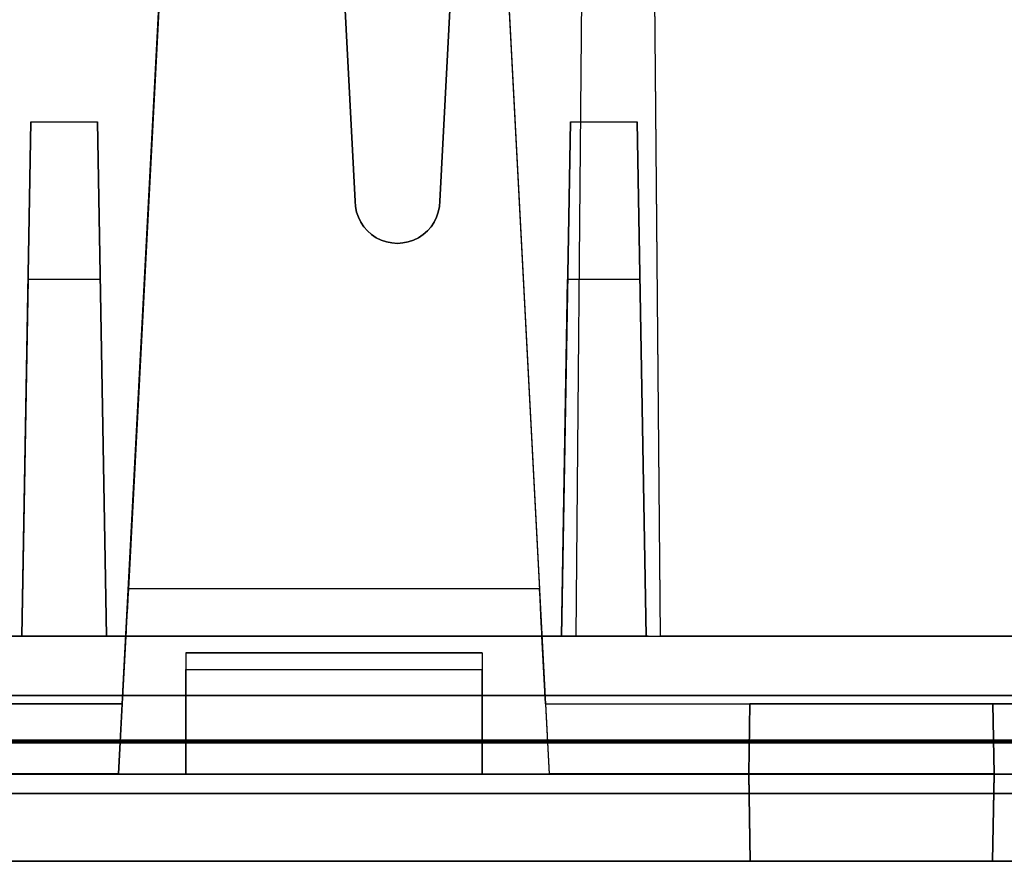
# Model space of a CAD drawing. Units: inches. Extents: x -6.7 to 12.3, y 2.7 to 3.7.
# Drawn here: x 0.2 to 0.8, y 2.7 to 3.2 of the extents above; entities that cross this region are included whole.
import ezdxf

# ---------------------------------------------------------------- set-up
doc = ezdxf.new("R2010")
doc.units = ezdxf.units.IN
doc.header["$MEASUREMENT"] = 0
for name, color, linetype in [('1', 7, 'CONTINUOUS'), ('101', 7, 'CONTINUOUS'), ('ORTHO$4', 7, 'CONTINUOUS'), ('ORTHO$6', 7, 'CONTINUOUS'), ('TOP$3', 7, 'CONTINUOUS'), ('TOP$5', 7, 'CONTINUOUS')]:
    doc.layers.add(name, color=color, linetype=linetype)

# ---------------------------------------------------------------- blocks, each defined once
blk = doc.blocks.new('M01668BA_CPP48FMVNSWBLY')
at = {"layer": '1', "color": 5, "linetype": 'Continuous'}
for p, q in [((-5.9225, 2.729027, 0.854312), (11.4975, 2.729027, 0.854312)), ((11.4975, 2.729027, -2.614312), (-5.9225, 2.729027, -2.614312)), ((-5.9225, 2.728154, -2.574331), (11.4975, 2.728154, -2.574331)), ((11.4975, 2.728154, 0.814331), (-5.9225, 2.728154, 0.814331)), ((11.498455, 2.6975, -2.544338), (-5.923455, 2.6975, -2.544338)), ((-5.923455, 2.6975, 0.784338), (11.498455, 2.6975, 0.784338)), ((0.009, 2.6975, -2.166458), (2.655, 2.6975, -2.166458)), ((2.655, 2.6975, -0.437542), (0.009, 2.6975, -0.437542)), ((2.655, 2.6975, -1.322458), (0.009, 2.6975, -1.322458)), ((0.009, 2.6975, 0.406458), (2.655, 2.6975, 0.406458)), ((-5.923457, 2.6575, -2.544329), (11.498457, 2.6575, -2.544329)), ((11.498457, 2.6575, 0.784329), (-5.923457, 2.6575, 0.784329)), ((0.009, 2.6575, -0.437542), (2.655, 2.6575, -0.437542)), ((2.655, 2.6575, -2.166458), (0.009, 2.6575, -2.166458)), ((2.655, 2.6575, 0.406458), (0.009, 2.6575, 0.406458)), ((0.009, 2.6575, -1.322458), (2.655, 2.6575, -1.322458))]:
    blk.add_line(p, q, dxfattribs=at)
at = {"layer": '1', "color": 4, "linetype": 'Continuous'}
for p, q in [((0.1495, 2.6575, -0.725935), (0.6095, 2.6575, -0.725935)), ((0.1495, 2.6575, -2.454852), (0.6095, 2.6575, -2.454852)), ((0.6095, 2.6575, -2.234852), (0.1495, 2.6575, -2.234852)), ((0.6095, 2.6575, -0.505935), (0.1495, 2.6575, -0.505935)), ((0.6095, 2.6575, -2.454852), (0.6095, 2.6575, -2.234852)), ((0.6095, 2.6575, -0.725935), (0.6095, 2.6575, -0.505935))]:
    blk.add_line(p, q, dxfattribs=at)
at = {"layer": '101', "color": 4, "linetype": 'Continuous'}
for p, q in [((0.278849, 2.6575, -1.195835), (0.310099, 2.6575, -1.195835)), ((0.278849, 2.6575, 0.533545), (0.310099, 2.6575, 0.533545)), ((0.284057, 2.6575, -1.082554), (0.294474, 2.6575, -1.072137)), ((0.284057, 2.6575, 0.646826), (0.294474, 2.6575, 0.657243)), ((0.294474, 2.6575, -1.072137), (0.294474, 2.6575, -1.195835)), ((0.294474, 2.6575, 0.657243), (0.294474, 2.6575, 0.533545)), ((0.40463, 2.6575, -1.133335), (0.379891, 2.6575, -1.146356)), ((0.379891, 2.6575, -1.182814), (0.40463, 2.6575, -1.195835)), ((0.379891, 2.6575, -1.146356), (0.379891, 2.6575, -1.182814)), ((0.480151, 2.6575, 0.657243), (0.381193, 2.6575, 0.657243)), ((0.381193, 2.6575, -1.121616), (0.381193, 2.6575, -1.083856)), ((0.381193, 2.6575, -1.083856), (0.40463, 2.6575, -1.072137)), ((0.40463, 2.6575, -1.133335), (0.381193, 2.6575, -1.121616)), ((0.455411, 2.6575, -1.133335), (0.40463, 2.6575, -1.133335)), ((0.40463, 2.6575, -1.072137), (0.455411, 2.6575, -1.072137)), ((0.40463, 2.6575, -1.195835), (0.455411, 2.6575, -1.195835)), ((0.417651, 2.6575, 0.533545), (0.480151, 2.6575, 0.657243)), ((0.455411, 2.6575, -1.195835), (0.480151, 2.6575, -1.184116)), ((0.480151, 2.6575, -1.146356), (0.455411, 2.6575, -1.133335)), ((0.455411, 2.6575, -1.072137), (0.480151, 2.6575, -1.083856)), ((0.480151, 2.6575, -1.121616), (0.455411, 2.6575, -1.133335)), ((0.480151, 2.6575, -1.184116), (0.480151, 2.6575, -1.146356)), ((0.480151, 2.6575, -1.083856), (0.480151, 2.6575, -1.121616))]:
    blk.add_line(p, q, dxfattribs=at)
blk = doc.blocks.new('M01668BC_MODEL')
at = {"layer": '1', "color": 12, "linetype": 'Continuous'}
for p, q in [((0.50609, 0.94314, 1.55043), (0.475, 0.35, 1.52972)), ((0.40253, 0.77884, 1.54469), (0.425, 0.35, 1.52972)), ((0.56137, 0.77678, -1.6506), (0.5554, 0.093, -1.62672)), ((0.56137, 0.77678, -1.6506), (0.5554, 0.093, -1.33175)), ((0.6054, 0.093, -1.62672), (0.59944, 0.77678, -1.6506)), ((0.6054, 0.093, -1.33175), (0.59944, 0.77678, -1.6506)), ((0.425, 0.35, 1.6133), (0.40329, 0.76419, 1.62776)), ((0.475, 0.35, 1.6133), (0.49465, 0.725, 1.6264)), ((0.32152, 0.70207, 0.39535), (0.29106, 0.12091, 0.35471)), ((0.32152, 0.70207, -1.33357), (0.29106, 0.12091, -1.3742)), ((0.50348, 0.70207, -1.33357), (0.53394, 0.12091, -1.3742)), ((0.50348, 0.70207, 0.39535), (0.53394, 0.12091, 0.35471)), ((0.55984, 0.60096, -0.02907), (0.5554, 0.093, -0.0202)), ((0.55984, 0.60096, -0.02907), (0.5554, 0.093, 0.39717)), ((0.6054, 0.093, -0.0202), (0.60097, 0.60096, -0.02907)), ((0.6054, 0.093, 0.39717), (0.60097, 0.60096, -0.02907)), ((0.28533, 0.01157, 0.44411), (0.30931, 0.46923, 0.45609)), ((0.28533, 0.01157, -1.28481), (0.30931, 0.46923, -1.27282)), ((0.51569, 0.46923, -1.27282), (0.53967, 0.01157, -1.28481)), ((0.51569, 0.46923, 0.45609), (0.53967, 0.01157, 0.44411)), ((0.22814, 0.093, -0.0952), (0.23344, 0.3967, -0.0899)), ((0.23344, 0.3967, -0.0899), (0.22814, 0.093, -0.45183)), ((0.23344, 0.3967, -0.0899), (0.27284, 0.3967, -0.0899)), ((0.27814, 0.093, -0.0952), (0.27284, 0.3967, -0.0899)), ((0.27284, 0.3967, -0.0899), (0.27814, 0.093, -0.45183)), ((0.54686, 0.093, -0.45183), (0.55216, 0.3967, -0.0899)), ((0.55216, 0.3967, -0.0899), (0.54686, 0.093, -0.0952)), ((0.55216, 0.3967, -0.0899), (0.59156, 0.3967, -0.0899)), ((0.59156, 0.3967, -0.0899), (0.59686, 0.093, -0.45183)), ((0.59686, 0.093, -0.0952), (0.59156, 0.3967, -0.0899)), ((0.425, 0.35, 1.52972), (0.425, 0.35, 1.6133)), ((0.475, 0.35, 1.52972), (0.475, 0.35, 1.6133)), ((0.23182, 0.30362, 1.5281), (0.22814, 0.093, 1.27709)), ((0.23182, 0.30362, 1.5281), (0.22814, 0.093, 1.52074)), ((0.27447, 0.30362, 1.5281), (0.23182, 0.30362, 1.5281)), ((0.27447, 0.30362, 1.5281), (0.27814, 0.093, 1.52074)), ((0.27447, 0.30362, 1.5281), (0.27814, 0.093, 1.27709)), ((0.54686, 0.093, 1.52074), (0.55053, 0.30362, 1.5281)), ((0.54686, 0.093, 1.27709), (0.55053, 0.30362, 1.5281)), ((0.59318, 0.30362, 1.5281), (0.55053, 0.30362, 1.5281)), ((0.59318, 0.30362, 1.5281), (0.59686, 0.093, 1.27709)), ((0.59318, 0.30362, 1.5281), (0.59686, 0.093, 1.52074)), ((0.53394, 0.12091, 0.35471), (0.29106, 0.12091, 0.35471)), ((0.53394, 0.12091, -1.3742), (0.29106, 0.12091, -1.3742)), ((0.2896, 0.093, -1.33175), (0.0913, 0.093, -1.33175)), ((0.2896, 0.093, 0.39717), (0.0913, 0.093, 0.39717)), ((0.0913, 0.093, 1.18363), (2.6387, 0.093, 1.18363)), ((0.5554, 0.093, -0.0202), (0.0913, 0.093, -0.0202)), ((0.0913, 0.093, -0.54529), (2.6387, 0.093, -0.54529)), ((0.0913, 0.093, -0.0952), (0.22814, 0.093, -0.0952)), ((0.11628, 0.093, 1.52074), (0.22814, 0.093, 1.52074)), ((0.5554, 0.093, -1.62672), (0.11628, 0.093, -1.62672)), ((0.22814, 0.093, 1.27709), (0.22814, 0.093, 1.52074)), ((0.22814, 0.093, -0.45183), (0.22814, 0.093, -0.0952)), ((0.27814, 0.093, 1.27709), (0.22814, 0.093, 1.27709)), ((0.27814, 0.093, -0.45183), (0.22814, 0.093, -0.45183)), ((0.27814, 0.093, -0.0952), (0.54686, 0.093, -0.0952)), ((0.27814, 0.093, 1.52074), (0.54686, 0.093, 1.52074)), ((0.27814, 0.093, -0.45183), (0.27814, 0.093, -0.0952)), ((0.27814, 0.093, 1.27709), (0.27814, 0.093, 1.52074)), ((0.2896, 0.093, 0.39717), (0.2875, 0.053, 0.39996)), ((0.2896, 0.093, -1.33175), (0.2875, 0.053, -1.32895)), ((0.2896, 0.093, 0.32478), (0.2896, 0.093, 0.39717)), ((0.2896, 0.093, 0.32478), (0.5354, 0.093, 0.32478)), ((0.2896, 0.093, -1.40413), (0.2896, 0.093, -1.33175)), ((0.2896, 0.093, -1.40413), (0.5354, 0.093, -1.40413)), ((0.5354, 0.093, 0.32478), (0.5354, 0.093, 0.39717)), ((0.5554, 0.093, 0.39717), (0.5354, 0.093, 0.39717)), ((0.5375, 0.053, 0.39996), (0.5354, 0.093, 0.39717)), ((0.5354, 0.093, -1.40413), (0.5354, 0.093, -1.33175)), ((0.5554, 0.093, -1.33175), (0.5354, 0.093, -1.33175)), ((0.5375, 0.053, -1.32895), (0.5354, 0.093, -1.33175)), ((0.59686, 0.093, -0.45183), (0.54686, 0.093, -0.45183)), ((0.54686, 0.093, -0.0952), (0.54686, 0.093, -0.45183)), ((0.59686, 0.093, 1.27709), (0.54686, 0.093, 1.27709)), ((0.54686, 0.093, 1.52074), (0.54686, 0.093, 1.27709)), ((0.5554, 0.093, -0.0202), (0.5554, 0.093, 0.39717)), ((0.5554, 0.093, -1.62672), (0.5554, 0.093, -1.33175)), ((0.5554, 0.093, 0.39717), (0.6054, 0.093, 0.39717)), ((0.5554, 0.093, -1.33175), (0.6054, 0.093, -1.33175)), ((0.59686, 0.093, -0.45183), (0.59686, 0.093, -0.0952)), ((0.59686, 0.093, 1.52074), (0.86314, 0.093, 1.52074)), ((0.59686, 0.093, 1.27709), (0.59686, 0.093, 1.52074)), ((0.59686, 0.093, -0.0952), (0.86314, 0.093, -0.0952)), ((0.6054, 0.093, -0.0202), (0.6054, 0.093, 0.39717)), ((0.8546, 0.093, -1.33175), (0.6054, 0.093, -1.33175)), ((0.6054, 0.093, -1.62672), (0.6054, 0.093, -1.33175)), ((0.8546, 0.093, -1.62672), (0.6054, 0.093, -1.62672)), ((0.8546, 0.093, 0.39717), (0.6054, 0.093, 0.39717)), ((0.8546, 0.093, -0.0202), (0.6054, 0.093, -0.0202)), ((0.325, 0.08305, -0.58731), (0.5, 0.08305, -0.58731)), ((0.325, 0.08305, 1.1416), (0.325, 0.08305, 1.18188)), ((0.325, 0.08305, 1.1416), (0.5, 0.08305, 1.1416)), ((0.325, 0.08305, -0.54704), (0.325, 0.01157, -0.55964)), ((0.325, 0.08305, 1.18188), (0.325, 0.01157, 1.16927)), ((0.325, 0.08305, -0.58731), (0.325, 0.08305, -0.54704)), ((0.5, 0.08305, -0.54704), (0.325, 0.08305, -0.54704)), ((0.5, 0.08305, 1.18188), (0.325, 0.08305, 1.18188)), ((0.5, 0.08305, 1.1416), (0.5, 0.08305, 1.18188)), ((0.5, 0.08305, -0.58731), (0.5, 0.08305, -0.54704)), ((0.5, 0.08305, 1.18188), (0.5, 0.01157, 1.16927)), ((0.5, 0.08305, -0.54704), (0.5, 0.01157, -0.55964)), ((0.325, 0.07322, 1.13161), (0.5, 0.07322, 1.13161)), ((0.325, 0.07322, -0.59731), (0.5, 0.07322, -0.59731)), ((0.325, 0.01157, 1.13053), (0.325, 0.07322, 1.13161)), ((0.325, 0.01157, -0.59839), (0.325, 0.07322, -0.59731)), ((0.5, 0.01157, -0.59839), (0.5, 0.07322, -0.59731)), ((0.5, 0.01157, 1.13053), (0.5, 0.07322, 1.13161)), ((0.09269, 0.053, -1.32895), (0.2875, 0.053, -1.32895)), ((0.09269, 0.053, 0.39996), (0.2875, 0.053, 0.39996)), ((2.61255, 0.05791, -1.7185), (0.11745, 0.05791, -1.7185)), ((0.11745, 0.05791, 1.6031), (2.61255, 0.05791, 1.6031)), ((0.2875, 0.053, -1.29211), (0.16678, 0.053, -1.29211)), ((0.2875, 0.053, 0.4368), (0.16678, 0.053, 0.4368)), ((0.2875, 0.053, 0.4368), (0.28533, 0.01157, 0.44411)), ((0.2875, 0.053, -1.29211), (0.28533, 0.01157, -1.28481)), ((0.2875, 0.053, -1.32895), (0.2875, 0.053, -1.29211)), ((0.2875, 0.053, 0.39996), (0.2875, 0.053, 0.4368)), ((0.5375, 0.053, 0.39996), (0.9225, 0.053, 0.39996)), ((0.5375, 0.053, -1.29211), (0.65822, 0.053, -1.29211)), ((0.5375, 0.053, 0.4368), (0.65822, 0.053, 0.4368)), ((0.5375, 0.053, -1.32895), (0.9225, 0.053, -1.32895)), ((0.5375, 0.053, 0.39996), (0.5375, 0.053, 0.4368)), ((0.5375, 0.053, -1.32895), (0.5375, 0.053, -1.29211)), ((0.5375, 0.053, -1.29211), (0.53967, 0.01157, -1.28481)), ((0.5375, 0.053, 0.4368), (0.53967, 0.01157, 0.44411)), ((0.6575, 0.01157, -1.21964), (0.65822, 0.053, -1.22037)), ((0.65822, 0.053, 0.4368), (0.6575, 0.01157, 0.44411)), ((0.6575, 0.01157, 0.50927), (0.65822, 0.053, 0.50855)), ((0.65822, 0.053, -1.29211), (0.6575, 0.01157, -1.28481)), ((0.80178, 0.053, -1.22037), (0.65822, 0.053, -1.22037)), ((0.65822, 0.053, 0.4368), (0.65822, 0.053, 0.50855)), ((0.80178, 0.053, 0.50855), (0.65822, 0.053, 0.50855)), ((0.65822, 0.053, -1.29211), (0.65822, 0.053, -1.22037)), ((0.8025, 0.01157, -1.21964), (0.80178, 0.053, -1.22037)), ((0.80178, 0.053, -1.29211), (0.8025, 0.01157, -1.28481)), ((0.80178, 0.053, 0.4368), (0.80178, 0.053, 0.50855)), ((0.80178, 0.053, 0.4368), (0.8025, 0.01157, 0.44411)), ((0.9225, 0.053, -1.29211), (0.80178, 0.053, -1.29211)), ((0.8025, 0.01157, 0.50927), (0.80178, 0.053, 0.50855)), ((0.9225, 0.053, 0.4368), (0.80178, 0.053, 0.4368)), ((0.80178, 0.053, -1.29211), (0.80178, 0.053, -1.22037)), ((0.1, 0.01157, -0.55964), (0.325, 0.01157, -0.55964)), ((0.1, 0.01157, 1.16927), (0.325, 0.01157, 1.16927)), ((0.28533, 0.01157, 0.44411), (0.1675, 0.01157, 0.44411)), ((0.28533, 0.01157, -1.28481), (0.1675, 0.01157, -1.28481)), ((0.325, 0.01157, 1.13053), (0.5, 0.01157, 1.13053)), ((0.325, 0.01157, 1.16927), (0.5, 0.01157, 1.16927)), ((0.325, 0.01157, -0.55964), (0.325, 0.01157, -0.59839)), ((0.325, 0.01157, -0.55964), (0.5, 0.01157, -0.55964)), ((0.325, 0.01157, -0.59839), (0.5, 0.01157, -0.59839)), ((0.325, 0.01157, 1.16927), (0.325, 0.01157, 1.13053)), ((0.5, 0.01157, -0.55964), (0.5, 0.01157, -0.59839)), ((0.5, 0.01157, 1.16927), (0.5, 0.01157, 1.13053)), ((0.5, 0.01157, -0.55964), (0.96, 0.01157, -0.55964)), ((0.5, 0.01157, 1.16927), (0.96, 0.01157, 1.16927)), ((0.6575, 0.01157, 0.44411), (0.53967, 0.01157, 0.44411)), ((0.6575, 0.01157, -1.28481), (0.53967, 0.01157, -1.28481)), ((0.8025, 0.01157, -1.21964), (0.6575, 0.01157, -1.21964)), ((0.6584, -0.04, 0.50837), (0.6575, 0.01157, 0.50927)), ((0.6584, -0.04, -1.22054), (0.6575, 0.01157, -1.21964)), ((0.6575, 0.01157, 0.44411), (0.6584, -0.04, 0.44276)), ((0.6575, 0.01157, -1.21964), (0.6575, 0.01157, -1.28481)), ((0.6575, 0.01157, -1.28481), (0.6584, -0.04, -1.28616)), ((0.8025, 0.01157, 0.50927), (0.6575, 0.01157, 0.50927)), ((0.6575, 0.01157, 0.50927), (0.6575, 0.01157, 0.44411)), ((0.8025, 0.01157, 0.44411), (0.8016, -0.04, 0.44276)), ((0.8016, -0.04, 0.50837), (0.8025, 0.01157, 0.50927)), ((0.8025, 0.01157, -1.28481), (0.8016, -0.04, -1.28616)), ((0.8016, -0.04, -1.22054), (0.8025, 0.01157, -1.21964)), ((0.8025, 0.01157, 0.50927), (0.8025, 0.01157, 0.44411)), ((0.8025, 0.01157, -1.21964), (0.8025, 0.01157, -1.28481)), ((0.8025, 0.01157, 0.44411), (0.92033, 0.01157, 0.44411)), ((0.8025, 0.01157, -1.28481), (0.92033, 0.01157, -1.28481)), ((2.71207, 0, 1.54314), (0.01793, 0, 1.54314)), ((0.01793, 0, -1.65854), (2.71207, 0, -1.65854)), ((0.048, 0, 0.39076), (2.682, 0, 0.39076)), ((0.048, 0, 1.22276), (2.682, 0, 1.22276)), ((0.048, 0, -1.33816), (2.682, 0, -1.33816)), ((0.048, 0, -0.50616), (2.682, 0, -0.50616)), ((0.0487, -0.04, 0.39146), (2.6813, -0.04, 0.39146)), ((0.0487, -0.04, 1.22206), (2.6813, -0.04, 1.22206)), ((0.0487, -0.04, -1.33746), (2.6813, -0.04, -1.33746)), ((0.0487, -0.04, -0.50686), (2.6813, -0.04, -0.50686)), ((2.6309, -0.04, 1.17017), (0.0991, -0.04, 1.17017)), ((2.6309, -0.04, -0.55874), (0.0991, -0.04, -0.55874)), ((0.6584, -0.04, 0.44276), (0.1666, -0.04, 0.44276)), ((0.6584, -0.04, -1.28616), (0.1666, -0.04, -1.28616)), ((0.6584, -0.04, 0.50837), (0.6584, -0.04, 0.44276)), ((0.6584, -0.04, -1.22054), (0.6584, -0.04, -1.28616)), ((0.8016, -0.04, 0.50837), (0.6584, -0.04, 0.50837)), ((0.8016, -0.04, -1.22054), (0.6584, -0.04, -1.22054)), ((0.8016, -0.04, -1.22054), (0.8016, -0.04, -1.28616)), ((0.8016, -0.04, 0.50837), (0.8016, -0.04, 0.44276)), ((1.2934, -0.04, 0.44276), (0.8016, -0.04, 0.44276)), ((1.2934, -0.04, -1.28616), (0.8016, -0.04, -1.28616))]:
    blk.add_line(p, q, dxfattribs=at)
at = {"layer": '1', "color": 30, "linetype": 'Continuous'}
for p, q in [((0.31852, 0.093, -0.45788), (0.2542, 0.093, -0.45788)), ((0.27875, 0.093, -0.49004), (0.31852, 0.093, -0.49004)), ((0.31852, 0.093, -0.53829), (0.31852, 0.093, -0.45788)), ((0.3471, 0.093, -0.45788), (0.3471, 0.093, -0.53829)), ((0.37927, 0.093, -0.53829), (0.3471, 0.093, -0.45788)), ((0.41143, 0.093, -0.45788), (0.37927, 0.093, -0.53829)), ((0.41143, 0.093, -0.53829), (0.41143, 0.093, -0.45788)), ((0.50433, 0.093, -0.45788), (0.44001, 0.093, -0.45788)), ((0.46455, 0.093, -0.49004), (0.50433, 0.093, -0.49004)), ((0.50433, 0.093, -0.53829), (0.50433, 0.093, -0.45788)), ((0.54899, 0.093, -0.53829), (0.53291, 0.093, -0.53067)), ((0.53291, 0.093, -0.50612), (0.54899, 0.093, -0.49766)), ((0.54899, 0.093, -0.45788), (0.53291, 0.093, -0.4655)), ((0.53291, 0.093, -0.49004), (0.54899, 0.093, -0.49766)), ((0.53291, 0.093, -0.53067), (0.53291, 0.093, -0.50612)), ((0.53291, 0.093, -0.4655), (0.53291, 0.093, -0.49004)), ((0.54899, 0.093, -0.49766), (0.582, 0.093, -0.49766)), ((0.582, 0.093, -0.45788), (0.54899, 0.093, -0.45788)), ((0.582, 0.093, -0.53829), (0.54899, 0.093, -0.53829)), ((0.59808, 0.093, -0.52982), (0.582, 0.093, -0.53829)), ((0.582, 0.093, -0.49766), (0.59724, 0.093, -0.49004)), ((0.582, 0.093, -0.49766), (0.59808, 0.093, -0.50612)), ((0.59724, 0.093, -0.4655), (0.582, 0.093, -0.45788)), ((0.59724, 0.093, -0.49004), (0.59724, 0.093, -0.4655)), ((0.59808, 0.093, -0.50612), (0.59808, 0.093, -0.52982)), ((0.6419, 0.093, -0.45788), (0.62582, 0.093, -0.4655)), ((0.62582, 0.093, -0.4655), (0.62582, 0.093, -0.49004)), ((0.62582, 0.093, -0.49004), (0.64274, 0.093, -0.49766)), ((0.69014, 0.093, -0.45788), (0.6419, 0.093, -0.45788)), ((0.64274, 0.093, -0.49766), (0.69014, 0.093, -0.49766)), ((0.69014, 0.093, -0.53829), (0.69014, 0.093, -0.45788)), ((0.7348, 0.093, -0.45788), (0.71872, 0.093, -0.4655)), ((0.71872, 0.093, -0.4655), (0.71872, 0.093, -0.49004)), ((0.71872, 0.093, -0.49004), (0.73565, 0.093, -0.49766)), ((0.78304, 0.093, -0.45788), (0.7348, 0.093, -0.45788)), ((0.73565, 0.093, -0.49766), (0.78304, 0.093, -0.49766)), ((0.78304, 0.093, -0.53829), (0.78304, 0.093, -0.45788))]:
    blk.add_line(p, q, dxfattribs=at)
at = {"layer": '1', "color": 12, "linetype": 'Continuous', "extrusion": (-1, 0, 2.34291e-15)}
for centre in [(-0.07305, 1.1416, -0.325), (-0.07305, -0.58731, -0.325), (-0.07305, -0.58731, -0.5), (-0.07305, 1.1416, -0.5)]:
    blk.add_arc(centre, 0.01, 180, 269, dxfattribs=at)
at = {"layer": '1', "color": 12, "linetype": 'Continuous', "extrusion": (0, 0.034899, -0.999391)}
blk.add_ellipse((0.45, 0.35, 1.6133), major_axis=(0, 0.025, 0.00087), ratio=0.999391, start_param=1.570796, end_param=4.712389, dxfattribs=at)
at = {"layer": '1', "color": 12, "linetype": 'Continuous', "extrusion": (0, -0.034899, 0.999391)}
blk.add_ellipse((0.45, 0.35, 1.52972), major_axis=(0, 0.025, 0.00087), ratio=0.999391, start_param=1.570796, end_param=4.712389, dxfattribs=at)
at = {"layer": '1', "color": 12, "linetype": 'Continuous', "extrusion": (0.99863, -0.052336, -5.96249e-17)}
for centre in [(0.29117, 0.123, 0.32478), (0.29117, 0.123, -1.40413)]:
    blk.add_ellipse(centre, major_axis=(0.00157, 0.03), ratio=0.99863, start_param=1.640609, end_param=3.141593, dxfattribs=at)
at = {"layer": '1', "color": 12, "linetype": 'Continuous', "extrusion": (-0.99863, -0.052336, -1.06909e-16)}
for centre in [(0.53383, 0.123, 0.32478), (0.53383, 0.123, -1.40413)]:
    blk.add_ellipse(centre, major_axis=(0.00157, -0.03), ratio=0.99863, start_param=0, end_param=1.500983, dxfattribs=at)
blk = doc.blocks.new('M01668AA_MODEL')
at = {"layer": '1', "color": 5, "linetype": 'Continuous', "lineweight": -3}
for name, p in [('M01668BC_MODEL', (-0.033, 2.6975, -0.8223)), ('M01668BA_CPP48FMVNSWBLY', (0, 0))]:
    blk.add_blockref(name, p, dxfattribs=at)

msp = doc.modelspace()

# ---------------------------------------------------------------- linework, layer by layer
at = {"layer": 'ORTHO$4', "color": 12, "linetype": 'Continuous'}
for p, q in [((0.252329, 2.709067, -2.107108), (0.276314, 3.166731, -2.095124)), ((0.252329, 2.709067, -0.378191), (0.276314, 3.166731, -0.366207)), ((0.482686, 3.166731, -2.095124), (0.506671, 2.709067, -2.107108)), ((0.482686, 3.166731, -0.366207), (0.506671, 2.709067, -0.378191)), ((0.067, 2.709067, -1.381945), (0.292, 2.709067, -1.381945)), ((0.067, 2.709067, 0.346971), (0.292, 2.709067, 0.346971)), ((0.252329, 2.709067, -2.107108), (0.1345, 2.709067, -2.107108)), ((0.252329, 2.709067, -0.378191), (0.1345, 2.709067, -0.378191)), ((0.292, 2.709067, -1.381945), (0.467, 2.709067, -1.381945)), ((0.292, 2.709067, 0.346971), (0.467, 2.709067, 0.346971)), ((0.292, 2.709067, -1.381945), (0.292, 2.709067, -1.420689)), ((0.292, 2.709067, -1.420689), (0.467, 2.709067, -1.420689)), ((0.292, 2.709067, 0.308228), (0.467, 2.709067, 0.308228)), ((0.292, 2.709067, 0.346971), (0.292, 2.709067, 0.308228)), ((0.467, 2.709067, -1.381945), (0.927, 2.709067, -1.381945)), ((0.467, 2.709067, 0.346971), (0.927, 2.709067, 0.346971)), ((0.467, 2.709067, -1.381945), (0.467, 2.709067, -1.420689)), ((0.467, 2.709067, 0.346971), (0.467, 2.709067, 0.308228)), ((0.6245, 2.709067, -2.107108), (0.506671, 2.709067, -2.107108)), ((0.6245, 2.709067, -0.378191), (0.506671, 2.709067, -0.378191)), ((0.6245, 2.709067, -0.313029), (0.6245, 2.709067, -0.378191)), ((0.6254, 2.6575, -0.313929), (0.6245, 2.709067, -0.313029)), ((0.6245, 2.709067, -0.378191), (0.6254, 2.6575, -0.379542)), ((0.7695, 2.709067, -0.313029), (0.6245, 2.709067, -0.313029)), ((0.6245, 2.709067, -2.107108), (0.6254, 2.6575, -2.108458)), ((0.6245, 2.709067, -2.041945), (0.6245, 2.709067, -2.107108)), ((0.6254, 2.6575, -2.042846), (0.6245, 2.709067, -2.041945)), ((0.7695, 2.709067, -2.041945), (0.6245, 2.709067, -2.041945)), ((0.7686, 2.6575, -0.313929), (0.7695, 2.709067, -0.313029)), ((0.7695, 2.709067, -0.378191), (0.7686, 2.6575, -0.379542)), ((0.7695, 2.709067, -2.107108), (0.7686, 2.6575, -2.108458)), ((0.7686, 2.6575, -2.042846), (0.7695, 2.709067, -2.041945)), ((0.7695, 2.709067, -0.313029), (0.7695, 2.709067, -0.378191)), ((0.7695, 2.709067, -2.041945), (0.7695, 2.709067, -2.107108)), ((0.7695, 2.709067, -0.378191), (0.887329, 2.709067, -0.378191)), ((0.7695, 2.709067, -2.107108), (0.887329, 2.709067, -2.107108)), ((0.015, 2.6975, -1.328458), (2.649, 2.6975, -1.328458)), ((0.015, 2.6975, 0.400458), (2.649, 2.6975, 0.400458)), ((0.015, 2.6975, -2.160458), (2.649, 2.6975, -2.160458)), ((0.015, 2.6975, -0.431542), (2.649, 2.6975, -0.431542)), ((0.015698, 2.6575, -1.329157), (2.648302, 2.6575, -1.329157)), ((0.015698, 2.6575, -0.430843), (2.648302, 2.6575, -0.430843)), ((0.015698, 2.6575, 0.39976), (2.648302, 2.6575, 0.39976)), ((0.015698, 2.6575, -2.15976), (2.648302, 2.6575, -2.15976)), ((2.5979, 2.6575, 0.347871), (0.0661, 2.6575, 0.347871)), ((2.5979, 2.6575, -1.381045), (0.0661, 2.6575, -1.381045)), ((0.6254, 2.6575, -0.379542), (0.1336, 2.6575, -0.379542)), ((0.6254, 2.6575, -2.108458), (0.1336, 2.6575, -2.108458)), ((0.6254, 2.6575, -0.313929), (0.6254, 2.6575, -0.379542)), ((0.7686, 2.6575, -0.313929), (0.6254, 2.6575, -0.313929)), ((0.6254, 2.6575, -2.042846), (0.6254, 2.6575, -2.108458)), ((0.7686, 2.6575, -2.042846), (0.6254, 2.6575, -2.042846)), ((0.7686, 2.6575, -0.313929), (0.7686, 2.6575, -0.379542)), ((1.2604, 2.6575, -0.379542), (0.7686, 2.6575, -0.379542)), ((0.7686, 2.6575, -2.042846), (0.7686, 2.6575, -2.108458)), ((1.2604, 2.6575, -2.108458), (0.7686, 2.6575, -2.108458))]:
    msp.add_line(p, q, dxfattribs=at)
at = {"layer": 'ORTHO$4', "color": 30, "linetype": 'Continuous'}
for p, q in [((0.285524, 2.7905, -1.280183), (0.221201, 2.7905, -1.280183)), ((0.245745, 2.7905, -1.312344), (0.285524, 2.7905, -1.312344)), ((0.285524, 2.7905, -1.360587), (0.285524, 2.7905, -1.280183)), ((0.346266, 2.7905, -1.360587), (0.314105, 2.7905, -1.280183)), ((0.314105, 2.7905, -1.280183), (0.314105, 2.7905, -1.360587)), ((0.378428, 2.7905, -1.280183), (0.346266, 2.7905, -1.360587)), ((0.378428, 2.7905, -1.360587), (0.378428, 2.7905, -1.280183)), ((0.471331, 2.7905, -1.280183), (0.407008, 2.7905, -1.280183)), ((0.431553, 2.7905, -1.312344), (0.471331, 2.7905, -1.312344)), ((0.471331, 2.7905, -1.360587), (0.471331, 2.7905, -1.280183)), ((0.515993, 2.7905, -1.360587), (0.499912, 2.7905, -1.352969)), ((0.499912, 2.7905, -1.328425), (0.515993, 2.7905, -1.319962)), ((0.499912, 2.7905, -1.2878), (0.499912, 2.7905, -1.312344)), ((0.499912, 2.7905, -1.352969), (0.499912, 2.7905, -1.328425)), ((0.515993, 2.7905, -1.280183), (0.499912, 2.7905, -1.2878)), ((0.499912, 2.7905, -1.312344), (0.515993, 2.7905, -1.319962)), ((0.515993, 2.7905, -1.319962), (0.549001, 2.7905, -1.319962)), ((0.549001, 2.7905, -1.280183), (0.515993, 2.7905, -1.280183)), ((0.549001, 2.7905, -1.360587), (0.515993, 2.7905, -1.360587)), ((0.549001, 2.7905, -1.319962), (0.565081, 2.7905, -1.328425)), ((0.564235, 2.7905, -1.2878), (0.549001, 2.7905, -1.280183)), ((0.565081, 2.7905, -1.352123), (0.549001, 2.7905, -1.360587)), ((0.549001, 2.7905, -1.319962), (0.564235, 2.7905, -1.312344)), ((0.564235, 2.7905, -1.312344), (0.564235, 2.7905, -1.2878)), ((0.565081, 2.7905, -1.328425), (0.565081, 2.7905, -1.352123)), ((0.592816, 2.7905, -1.2878), (0.592816, 2.7905, -1.312344)), ((0.608896, 2.7905, -1.280183), (0.592816, 2.7905, -1.2878)), ((0.592816, 2.7905, -1.312344), (0.609743, 2.7905, -1.319962)), ((0.657139, 2.7905, -1.280183), (0.608896, 2.7905, -1.280183)), ((0.609743, 2.7905, -1.319962), (0.657139, 2.7905, -1.319962)), ((0.657139, 2.7905, -1.360587), (0.657139, 2.7905, -1.280183)), ((0.685719, 2.7905, -1.2878), (0.685719, 2.7905, -1.312344)), ((0.7018, 2.7905, -1.280183), (0.685719, 2.7905, -1.2878)), ((0.685719, 2.7905, -1.312344), (0.702646, 2.7905, -1.319962)), ((0.750042, 2.7905, -1.280183), (0.7018, 2.7905, -1.280183)), ((0.702646, 2.7905, -1.319962), (0.750042, 2.7905, -1.319962)), ((0.750042, 2.7905, -1.360587), (0.750042, 2.7905, -1.280183))]:
    msp.add_line(p, q, dxfattribs=at)
at = {"layer": 'ORTHO$4', "color": 6, "linetype": 'Continuous'}
for p, q in [((-5.9225, 2.7275, -2.614329), (11.4975, 2.7275, -2.614329)), ((11.4975, 2.7275, 0.854329), (-5.9225, 2.7275, 0.854329)), ((-5.923457, 2.6575, -2.544329), (11.498457, 2.6575, -2.544329)), ((11.498457, 2.6575, 0.784329), (-5.923457, 2.6575, 0.784329)), ((2.655, 2.6575, -2.166458), (0.009, 2.6575, -2.166458)), ((2.655, 2.6575, 0.406458), (0.009, 2.6575, 0.406458)), ((0.009, 2.6575, -0.437542), (2.655, 2.6575, -0.437542)), ((0.009, 2.6575, -1.322458), (2.655, 2.6575, -1.322458)), ((0.6095, 2.6575, -0.505935), (0.1495, 2.6575, -0.505935)), ((0.1495, 2.6575, -2.454852), (0.6095, 2.6575, -2.454852)), ((0.6095, 2.6575, -2.234852), (0.1495, 2.6575, -2.234852)), ((0.1495, 2.6575, -0.725935), (0.6095, 2.6575, -0.725935)), ((0.278849, 2.6575, 0.533545), (0.310099, 2.6575, 0.533545)), ((0.278849, 2.6575, -1.195835), (0.310099, 2.6575, -1.195835)), ((0.284057, 2.6575, -1.082554), (0.294474, 2.6575, -1.072137)), ((0.284057, 2.6575, 0.646826), (0.294474, 2.6575, 0.657243)), ((0.294474, 2.6575, -1.072137), (0.294474, 2.6575, -1.195835)), ((0.294474, 2.6575, 0.657243), (0.294474, 2.6575, 0.533545)), ((0.40463, 2.6575, -1.133335), (0.379891, 2.6575, -1.146356)), ((0.379891, 2.6575, -1.146356), (0.379891, 2.6575, -1.182814)), ((0.379891, 2.6575, -1.182814), (0.40463, 2.6575, -1.195835)), ((0.480151, 2.6575, 0.657243), (0.381193, 2.6575, 0.657243)), ((0.381193, 2.6575, -1.121616), (0.381193, 2.6575, -1.083856)), ((0.381193, 2.6575, -1.083856), (0.40463, 2.6575, -1.072137)), ((0.40463, 2.6575, -1.133335), (0.381193, 2.6575, -1.121616)), ((0.455411, 2.6575, -1.133335), (0.40463, 2.6575, -1.133335)), ((0.40463, 2.6575, -1.195835), (0.455411, 2.6575, -1.195835)), ((0.40463, 2.6575, -1.072137), (0.455411, 2.6575, -1.072137)), ((0.417651, 2.6575, 0.533545), (0.480151, 2.6575, 0.657243)), ((0.480151, 2.6575, -1.146356), (0.455411, 2.6575, -1.133335)), ((0.455411, 2.6575, -1.195835), (0.480151, 2.6575, -1.184116)), ((0.455411, 2.6575, -1.072137), (0.480151, 2.6575, -1.083856)), ((0.480151, 2.6575, -1.121616), (0.455411, 2.6575, -1.133335)), ((0.480151, 2.6575, -1.083856), (0.480151, 2.6575, -1.121616)), ((0.480151, 2.6575, -1.184116), (0.480151, 2.6575, -1.146356)), ((0.6095, 2.6575, -0.725935), (0.6095, 2.6575, -0.505935)), ((0.6095, 2.6575, -2.454852), (0.6095, 2.6575, -2.234852))]:
    msp.add_line(p, q, dxfattribs=at)
at = {"layer": 'ORTHO$6', "color": 12, "linetype": 'Continuous'}
for p, q in [((0.252329, 2.709067, -2.107108), (0.276314, 3.166731, -2.095124)), ((0.252329, 2.709067, -0.378191), (0.276314, 3.166731, -0.366207)), ((0.482686, 3.166731, -2.095124), (0.506671, 2.709067, -2.107108)), ((0.482686, 3.166731, -0.366207), (0.506671, 2.709067, -0.378191)), ((0.067, 2.709067, -1.381945), (0.292, 2.709067, -1.381945)), ((0.067, 2.709067, 0.346971), (0.292, 2.709067, 0.346971)), ((0.252329, 2.709067, -2.107108), (0.1345, 2.709067, -2.107108)), ((0.252329, 2.709067, -0.378191), (0.1345, 2.709067, -0.378191)), ((0.292, 2.709067, -1.381945), (0.467, 2.709067, -1.381945)), ((0.292, 2.709067, 0.346971), (0.467, 2.709067, 0.346971)), ((0.292, 2.709067, -1.420689), (0.467, 2.709067, -1.420689)), ((0.292, 2.709067, -1.381945), (0.292, 2.709067, -1.420689)), ((0.292, 2.709067, 0.308228), (0.467, 2.709067, 0.308228)), ((0.292, 2.709067, 0.346971), (0.292, 2.709067, 0.308228)), ((0.467, 2.709067, -1.381945), (0.927, 2.709067, -1.381945)), ((0.467, 2.709067, 0.346971), (0.927, 2.709067, 0.346971)), ((0.467, 2.709067, -1.381945), (0.467, 2.709067, -1.420689)), ((0.467, 2.709067, 0.346971), (0.467, 2.709067, 0.308228)), ((0.6245, 2.709067, -2.107108), (0.506671, 2.709067, -2.107108)), ((0.6245, 2.709067, -0.378191), (0.506671, 2.709067, -0.378191)), ((0.7695, 2.709067, -0.313029), (0.6245, 2.709067, -0.313029)), ((0.6245, 2.709067, -2.107108), (0.6254, 2.6575, -2.108458)), ((0.6245, 2.709067, -0.313029), (0.6245, 2.709067, -0.378191)), ((0.6254, 2.6575, -0.313929), (0.6245, 2.709067, -0.313029)), ((0.6245, 2.709067, -2.041945), (0.6245, 2.709067, -2.107108)), ((0.6254, 2.6575, -2.042846), (0.6245, 2.709067, -2.041945)), ((0.6245, 2.709067, -0.378191), (0.6254, 2.6575, -0.379542)), ((0.7695, 2.709067, -2.041945), (0.6245, 2.709067, -2.041945)), ((0.7686, 2.6575, -0.313929), (0.7695, 2.709067, -0.313029)), ((0.7695, 2.709067, -2.107108), (0.7686, 2.6575, -2.108458)), ((0.7695, 2.709067, -0.378191), (0.7686, 2.6575, -0.379542)), ((0.7686, 2.6575, -2.042846), (0.7695, 2.709067, -2.041945)), ((0.7695, 2.709067, -0.313029), (0.7695, 2.709067, -0.378191)), ((0.7695, 2.709067, -2.107108), (0.887329, 2.709067, -2.107108)), ((0.7695, 2.709067, -0.378191), (0.887329, 2.709067, -0.378191)), ((0.7695, 2.709067, -2.041945), (0.7695, 2.709067, -2.107108)), ((0.015, 2.6975, 0.400458), (2.649, 2.6975, 0.400458)), ((0.015, 2.6975, -0.431542), (2.649, 2.6975, -0.431542)), ((0.015, 2.6975, -2.160458), (2.649, 2.6975, -2.160458)), ((0.015, 2.6975, -1.328458), (2.649, 2.6975, -1.328458)), ((0.015698, 2.6575, 0.39976), (2.648302, 2.6575, 0.39976)), ((0.015698, 2.6575, -2.15976), (2.648302, 2.6575, -2.15976)), ((0.015698, 2.6575, -1.329157), (2.648302, 2.6575, -1.329157)), ((0.015698, 2.6575, -0.430843), (2.648302, 2.6575, -0.430843)), ((2.5979, 2.6575, 0.347871), (0.0661, 2.6575, 0.347871)), ((2.5979, 2.6575, -1.381045), (0.0661, 2.6575, -1.381045)), ((0.6254, 2.6575, -0.379542), (0.1336, 2.6575, -0.379542)), ((0.6254, 2.6575, -2.108458), (0.1336, 2.6575, -2.108458)), ((0.6254, 2.6575, -0.313929), (0.6254, 2.6575, -0.379542)), ((0.7686, 2.6575, -0.313929), (0.6254, 2.6575, -0.313929)), ((0.6254, 2.6575, -2.042846), (0.6254, 2.6575, -2.108458)), ((0.7686, 2.6575, -2.042846), (0.6254, 2.6575, -2.042846)), ((0.7686, 2.6575, -0.313929), (0.7686, 2.6575, -0.379542)), ((1.2604, 2.6575, -0.379542), (0.7686, 2.6575, -0.379542)), ((0.7686, 2.6575, -2.042846), (0.7686, 2.6575, -2.108458)), ((1.2604, 2.6575, -2.108458), (0.7686, 2.6575, -2.108458))]:
    msp.add_line(p, q, dxfattribs=at)
at = {"layer": 'ORTHO$6', "color": 30, "linetype": 'Continuous'}
for p, q in [((0.285524, 2.7905, -1.280183), (0.221201, 2.7905, -1.280183)), ((0.245745, 2.7905, -1.312344), (0.285524, 2.7905, -1.312344)), ((0.285524, 2.7905, -1.360587), (0.285524, 2.7905, -1.280183)), ((0.314105, 2.7905, -1.280183), (0.314105, 2.7905, -1.360587)), ((0.346266, 2.7905, -1.360587), (0.314105, 2.7905, -1.280183)), ((0.378428, 2.7905, -1.280183), (0.346266, 2.7905, -1.360587)), ((0.378428, 2.7905, -1.360587), (0.378428, 2.7905, -1.280183)), ((0.471331, 2.7905, -1.280183), (0.407008, 2.7905, -1.280183)), ((0.431553, 2.7905, -1.312344), (0.471331, 2.7905, -1.312344)), ((0.471331, 2.7905, -1.360587), (0.471331, 2.7905, -1.280183)), ((0.499912, 2.7905, -1.2878), (0.499912, 2.7905, -1.312344)), ((0.499912, 2.7905, -1.352969), (0.499912, 2.7905, -1.328425)), ((0.499912, 2.7905, -1.328425), (0.515993, 2.7905, -1.319962)), ((0.499912, 2.7905, -1.312344), (0.515993, 2.7905, -1.319962)), ((0.515993, 2.7905, -1.360587), (0.499912, 2.7905, -1.352969)), ((0.515993, 2.7905, -1.280183), (0.499912, 2.7905, -1.2878)), ((0.515993, 2.7905, -1.319962), (0.549001, 2.7905, -1.319962)), ((0.549001, 2.7905, -1.280183), (0.515993, 2.7905, -1.280183)), ((0.549001, 2.7905, -1.360587), (0.515993, 2.7905, -1.360587)), ((0.565081, 2.7905, -1.352123), (0.549001, 2.7905, -1.360587)), ((0.549001, 2.7905, -1.319962), (0.565081, 2.7905, -1.328425)), ((0.564235, 2.7905, -1.2878), (0.549001, 2.7905, -1.280183)), ((0.549001, 2.7905, -1.319962), (0.564235, 2.7905, -1.312344)), ((0.564235, 2.7905, -1.312344), (0.564235, 2.7905, -1.2878)), ((0.565081, 2.7905, -1.328425), (0.565081, 2.7905, -1.352123)), ((0.592816, 2.7905, -1.312344), (0.609743, 2.7905, -1.319962)), ((0.608896, 2.7905, -1.280183), (0.592816, 2.7905, -1.2878)), ((0.592816, 2.7905, -1.2878), (0.592816, 2.7905, -1.312344)), ((0.657139, 2.7905, -1.280183), (0.608896, 2.7905, -1.280183)), ((0.609743, 2.7905, -1.319962), (0.657139, 2.7905, -1.319962)), ((0.657139, 2.7905, -1.360587), (0.657139, 2.7905, -1.280183)), ((0.7018, 2.7905, -1.280183), (0.685719, 2.7905, -1.2878)), ((0.685719, 2.7905, -1.312344), (0.702646, 2.7905, -1.319962)), ((0.685719, 2.7905, -1.2878), (0.685719, 2.7905, -1.312344)), ((0.750042, 2.7905, -1.280183), (0.7018, 2.7905, -1.280183)), ((0.702646, 2.7905, -1.319962), (0.750042, 2.7905, -1.319962)), ((0.750042, 2.7905, -1.360587), (0.750042, 2.7905, -1.280183))]:
    msp.add_line(p, q, dxfattribs=at)
at = {"layer": 'ORTHO$6', "color": 6, "linetype": 'Continuous'}
for p, q in [((-5.9225, 2.7275, -2.614329), (11.4975, 2.7275, -2.614329)), ((11.4975, 2.7275, 0.854329), (-5.9225, 2.7275, 0.854329)), ((-5.923457, 2.6575, -2.544329), (11.498457, 2.6575, -2.544329)), ((11.498457, 2.6575, 0.784329), (-5.923457, 2.6575, 0.784329)), ((2.655, 2.6575, -2.166458), (0.009, 2.6575, -2.166458)), ((0.009, 2.6575, -0.437542), (2.655, 2.6575, -0.437542)), ((2.655, 2.6575, 0.406458), (0.009, 2.6575, 0.406458)), ((0.009, 2.6575, -1.322458), (2.655, 2.6575, -1.322458)), ((0.1495, 2.6575, -2.454852), (0.6095, 2.6575, -2.454852)), ((0.6095, 2.6575, -0.505935), (0.1495, 2.6575, -0.505935)), ((0.6095, 2.6575, -2.234852), (0.1495, 2.6575, -2.234852)), ((0.1495, 2.6575, -0.725935), (0.6095, 2.6575, -0.725935)), ((0.278849, 2.6575, -1.195835), (0.310099, 2.6575, -1.195835)), ((0.278849, 2.6575, 0.533545), (0.310099, 2.6575, 0.533545)), ((0.284057, 2.6575, -1.082554), (0.294474, 2.6575, -1.072137)), ((0.284057, 2.6575, 0.646826), (0.294474, 2.6575, 0.657243)), ((0.294474, 2.6575, 0.657243), (0.294474, 2.6575, 0.533545)), ((0.294474, 2.6575, -1.072137), (0.294474, 2.6575, -1.195835)), ((0.379891, 2.6575, -1.146356), (0.379891, 2.6575, -1.182814)), ((0.379891, 2.6575, -1.182814), (0.40463, 2.6575, -1.195835)), ((0.40463, 2.6575, -1.133335), (0.379891, 2.6575, -1.146356)), ((0.40463, 2.6575, -1.133335), (0.381193, 2.6575, -1.121616)), ((0.381193, 2.6575, -1.083856), (0.40463, 2.6575, -1.072137)), ((0.480151, 2.6575, 0.657243), (0.381193, 2.6575, 0.657243)), ((0.381193, 2.6575, -1.121616), (0.381193, 2.6575, -1.083856)), ((0.40463, 2.6575, -1.072137), (0.455411, 2.6575, -1.072137)), ((0.455411, 2.6575, -1.133335), (0.40463, 2.6575, -1.133335)), ((0.40463, 2.6575, -1.195835), (0.455411, 2.6575, -1.195835)), ((0.417651, 2.6575, 0.533545), (0.480151, 2.6575, 0.657243)), ((0.455411, 2.6575, -1.195835), (0.480151, 2.6575, -1.184116)), ((0.480151, 2.6575, -1.146356), (0.455411, 2.6575, -1.133335)), ((0.480151, 2.6575, -1.121616), (0.455411, 2.6575, -1.133335)), ((0.455411, 2.6575, -1.072137), (0.480151, 2.6575, -1.083856)), ((0.480151, 2.6575, -1.184116), (0.480151, 2.6575, -1.146356)), ((0.480151, 2.6575, -1.083856), (0.480151, 2.6575, -1.121616)), ((0.6095, 2.6575, -0.725935), (0.6095, 2.6575, -0.505935)), ((0.6095, 2.6575, -2.454852), (0.6095, 2.6575, -2.234852))]:
    msp.add_line(p, q, dxfattribs=at)
at = {"layer": 'TOP$3', "color": 30, "linetype": 'Continuous'}
for p, q in [((0.285524, 2.7905, -1.280183), (0.221201, 2.7905, -1.280183)), ((0.245745, 2.7905, -1.312344), (0.285524, 2.7905, -1.312344)), ((0.285524, 2.7905, -1.360587), (0.285524, 2.7905, -1.280183)), ((0.346266, 2.7905, -1.360587), (0.314105, 2.7905, -1.280183)), ((0.314105, 2.7905, -1.280183), (0.314105, 2.7905, -1.360587)), ((0.378428, 2.7905, -1.280183), (0.346266, 2.7905, -1.360587)), ((0.378428, 2.7905, -1.360587), (0.378428, 2.7905, -1.280183)), ((0.471331, 2.7905, -1.280183), (0.407008, 2.7905, -1.280183)), ((0.431553, 2.7905, -1.312344), (0.471331, 2.7905, -1.312344)), ((0.471331, 2.7905, -1.360587), (0.471331, 2.7905, -1.280183)), ((0.515993, 2.7905, -1.360587), (0.499912, 2.7905, -1.352969)), ((0.499912, 2.7905, -1.328425), (0.515993, 2.7905, -1.319962)), ((0.499912, 2.7905, -1.2878), (0.499912, 2.7905, -1.312344)), ((0.499912, 2.7905, -1.352969), (0.499912, 2.7905, -1.328425)), ((0.515993, 2.7905, -1.280183), (0.499912, 2.7905, -1.2878)), ((0.499912, 2.7905, -1.312344), (0.515993, 2.7905, -1.319962)), ((0.515993, 2.7905, -1.319962), (0.549001, 2.7905, -1.319962)), ((0.549001, 2.7905, -1.280183), (0.515993, 2.7905, -1.280183)), ((0.549001, 2.7905, -1.360587), (0.515993, 2.7905, -1.360587)), ((0.549001, 2.7905, -1.319962), (0.565081, 2.7905, -1.328425)), ((0.564235, 2.7905, -1.2878), (0.549001, 2.7905, -1.280183)), ((0.565081, 2.7905, -1.352123), (0.549001, 2.7905, -1.360587)), ((0.549001, 2.7905, -1.319962), (0.564235, 2.7905, -1.312344)), ((0.564235, 2.7905, -1.312344), (0.564235, 2.7905, -1.2878)), ((0.565081, 2.7905, -1.328425), (0.565081, 2.7905, -1.352123)), ((0.592816, 2.7905, -1.2878), (0.592816, 2.7905, -1.312344)), ((0.608896, 2.7905, -1.280183), (0.592816, 2.7905, -1.2878)), ((0.592816, 2.7905, -1.312344), (0.609743, 2.7905, -1.319962)), ((0.657139, 2.7905, -1.280183), (0.608896, 2.7905, -1.280183)), ((0.609743, 2.7905, -1.319962), (0.657139, 2.7905, -1.319962)), ((0.657139, 2.7905, -1.360587), (0.657139, 2.7905, -1.280183)), ((0.685719, 2.7905, -1.2878), (0.685719, 2.7905, -1.312344)), ((0.7018, 2.7905, -1.280183), (0.685719, 2.7905, -1.2878)), ((0.685719, 2.7905, -1.312344), (0.702646, 2.7905, -1.319962)), ((0.750042, 2.7905, -1.280183), (0.7018, 2.7905, -1.280183)), ((0.702646, 2.7905, -1.319962), (0.750042, 2.7905, -1.319962)), ((0.750042, 2.7905, -1.360587), (0.750042, 2.7905, -1.280183))]:
    msp.add_line(p, q, dxfattribs=at)
at = {"layer": 'TOP$3', "color": 6, "linetype": 'Continuous'}
for p, q in [((-5.9225, 2.729027, 0.854312), (11.4975, 2.729027, 0.854312)), ((11.498457, 2.6575, 0.784329), (-5.923457, 2.6575, 0.784329)), ((0.6095, 2.6575, -0.505935), (0.1495, 2.6575, -0.505935)), ((0.1495, 2.6575, -2.454852), (0.6095, 2.6575, -2.454852)), ((0.6095, 2.6575, -2.234852), (0.1495, 2.6575, -2.234852)), ((0.1495, 2.6575, -0.725935), (0.6095, 2.6575, -0.725935)), ((0.278849, 2.6575, 0.533545), (0.310099, 2.6575, 0.533545)), ((0.278849, 2.6575, -1.195835), (0.310099, 2.6575, -1.195835)), ((0.284057, 2.6575, -1.082554), (0.294474, 2.6575, -1.072137)), ((0.284057, 2.6575, 0.646826), (0.294474, 2.6575, 0.657243)), ((0.294474, 2.6575, -1.072137), (0.294474, 2.6575, -1.195835)), ((0.294474, 2.6575, 0.657243), (0.294474, 2.6575, 0.533545)), ((0.40463, 2.6575, -1.133335), (0.379891, 2.6575, -1.146356)), ((0.379891, 2.6575, -1.146356), (0.379891, 2.6575, -1.182814)), ((0.379891, 2.6575, -1.182814), (0.40463, 2.6575, -1.195835)), ((0.480151, 2.6575, 0.657243), (0.381193, 2.6575, 0.657243)), ((0.381193, 2.6575, -1.121616), (0.381193, 2.6575, -1.083856)), ((0.381193, 2.6575, -1.083856), (0.40463, 2.6575, -1.072137)), ((0.40463, 2.6575, -1.133335), (0.381193, 2.6575, -1.121616)), ((0.455411, 2.6575, -1.133335), (0.40463, 2.6575, -1.133335)), ((0.40463, 2.6575, -1.195835), (0.455411, 2.6575, -1.195835)), ((0.40463, 2.6575, -1.072137), (0.455411, 2.6575, -1.072137)), ((0.417651, 2.6575, 0.533545), (0.480151, 2.6575, 0.657243)), ((0.480151, 2.6575, -1.146356), (0.455411, 2.6575, -1.133335)), ((0.455411, 2.6575, -1.195835), (0.480151, 2.6575, -1.184116)), ((0.455411, 2.6575, -1.072137), (0.480151, 2.6575, -1.083856)), ((0.480151, 2.6575, -1.121616), (0.455411, 2.6575, -1.133335)), ((0.480151, 2.6575, -1.083856), (0.480151, 2.6575, -1.121616)), ((0.480151, 2.6575, -1.184116), (0.480151, 2.6575, -1.146356)), ((0.6095, 2.6575, -0.725935), (0.6095, 2.6575, -0.505935)), ((0.6095, 2.6575, -2.454852), (0.6095, 2.6575, -2.234852))]:
    msp.add_line(p, q, dxfattribs=at)
at = {"layer": 'TOP$5', "color": 30, "linetype": 'Continuous'}
for p, q in [((0.285524, 2.7905, -1.280183), (0.221201, 2.7905, -1.280183)), ((0.245745, 2.7905, -1.312344), (0.285524, 2.7905, -1.312344)), ((0.285524, 2.7905, -1.360587), (0.285524, 2.7905, -1.280183)), ((0.314105, 2.7905, -1.280183), (0.314105, 2.7905, -1.360587)), ((0.346266, 2.7905, -1.360587), (0.314105, 2.7905, -1.280183)), ((0.378428, 2.7905, -1.280183), (0.346266, 2.7905, -1.360587)), ((0.378428, 2.7905, -1.360587), (0.378428, 2.7905, -1.280183)), ((0.471331, 2.7905, -1.280183), (0.407008, 2.7905, -1.280183)), ((0.431553, 2.7905, -1.312344), (0.471331, 2.7905, -1.312344)), ((0.471331, 2.7905, -1.360587), (0.471331, 2.7905, -1.280183)), ((0.499912, 2.7905, -1.2878), (0.499912, 2.7905, -1.312344)), ((0.499912, 2.7905, -1.352969), (0.499912, 2.7905, -1.328425)), ((0.499912, 2.7905, -1.328425), (0.515993, 2.7905, -1.319962)), ((0.499912, 2.7905, -1.312344), (0.515993, 2.7905, -1.319962)), ((0.515993, 2.7905, -1.360587), (0.499912, 2.7905, -1.352969)), ((0.515993, 2.7905, -1.280183), (0.499912, 2.7905, -1.2878)), ((0.515993, 2.7905, -1.319962), (0.549001, 2.7905, -1.319962)), ((0.549001, 2.7905, -1.280183), (0.515993, 2.7905, -1.280183)), ((0.549001, 2.7905, -1.360587), (0.515993, 2.7905, -1.360587)), ((0.565081, 2.7905, -1.352123), (0.549001, 2.7905, -1.360587)), ((0.549001, 2.7905, -1.319962), (0.565081, 2.7905, -1.328425)), ((0.564235, 2.7905, -1.2878), (0.549001, 2.7905, -1.280183)), ((0.549001, 2.7905, -1.319962), (0.564235, 2.7905, -1.312344)), ((0.564235, 2.7905, -1.312344), (0.564235, 2.7905, -1.2878)), ((0.565081, 2.7905, -1.328425), (0.565081, 2.7905, -1.352123)), ((0.592816, 2.7905, -1.312344), (0.609743, 2.7905, -1.319962)), ((0.608896, 2.7905, -1.280183), (0.592816, 2.7905, -1.2878)), ((0.592816, 2.7905, -1.2878), (0.592816, 2.7905, -1.312344)), ((0.657139, 2.7905, -1.280183), (0.608896, 2.7905, -1.280183)), ((0.609743, 2.7905, -1.319962), (0.657139, 2.7905, -1.319962)), ((0.657139, 2.7905, -1.360587), (0.657139, 2.7905, -1.280183)), ((0.7018, 2.7905, -1.280183), (0.685719, 2.7905, -1.2878)), ((0.685719, 2.7905, -1.312344), (0.702646, 2.7905, -1.319962)), ((0.685719, 2.7905, -1.2878), (0.685719, 2.7905, -1.312344)), ((0.750042, 2.7905, -1.280183), (0.7018, 2.7905, -1.280183)), ((0.702646, 2.7905, -1.319962), (0.750042, 2.7905, -1.319962)), ((0.750042, 2.7905, -1.360587), (0.750042, 2.7905, -1.280183))]:
    msp.add_line(p, q, dxfattribs=at)
at = {"layer": 'TOP$5', "color": 6, "linetype": 'Continuous'}
for p, q in [((-5.9225, 2.729027, 0.854312), (11.4975, 2.729027, 0.854312)), ((11.498457, 2.6575, 0.784329), (-5.923457, 2.6575, 0.784329)), ((0.1495, 2.6575, -2.454852), (0.6095, 2.6575, -2.454852)), ((0.6095, 2.6575, -0.505935), (0.1495, 2.6575, -0.505935)), ((0.6095, 2.6575, -2.234852), (0.1495, 2.6575, -2.234852)), ((0.1495, 2.6575, -0.725935), (0.6095, 2.6575, -0.725935)), ((0.278849, 2.6575, -1.195835), (0.310099, 2.6575, -1.195835)), ((0.278849, 2.6575, 0.533545), (0.310099, 2.6575, 0.533545)), ((0.284057, 2.6575, -1.082554), (0.294474, 2.6575, -1.072137)), ((0.284057, 2.6575, 0.646826), (0.294474, 2.6575, 0.657243)), ((0.294474, 2.6575, 0.657243), (0.294474, 2.6575, 0.533545)), ((0.294474, 2.6575, -1.072137), (0.294474, 2.6575, -1.195835)), ((0.379891, 2.6575, -1.146356), (0.379891, 2.6575, -1.182814)), ((0.379891, 2.6575, -1.182814), (0.40463, 2.6575, -1.195835)), ((0.40463, 2.6575, -1.133335), (0.379891, 2.6575, -1.146356)), ((0.40463, 2.6575, -1.133335), (0.381193, 2.6575, -1.121616)), ((0.381193, 2.6575, -1.083856), (0.40463, 2.6575, -1.072137)), ((0.480151, 2.6575, 0.657243), (0.381193, 2.6575, 0.657243)), ((0.381193, 2.6575, -1.121616), (0.381193, 2.6575, -1.083856)), ((0.40463, 2.6575, -1.072137), (0.455411, 2.6575, -1.072137)), ((0.455411, 2.6575, -1.133335), (0.40463, 2.6575, -1.133335)), ((0.40463, 2.6575, -1.195835), (0.455411, 2.6575, -1.195835)), ((0.417651, 2.6575, 0.533545), (0.480151, 2.6575, 0.657243)), ((0.455411, 2.6575, -1.195835), (0.480151, 2.6575, -1.184116)), ((0.480151, 2.6575, -1.146356), (0.455411, 2.6575, -1.133335)), ((0.480151, 2.6575, -1.121616), (0.455411, 2.6575, -1.133335)), ((0.455411, 2.6575, -1.072137), (0.480151, 2.6575, -1.083856)), ((0.480151, 2.6575, -1.184116), (0.480151, 2.6575, -1.146356)), ((0.480151, 2.6575, -1.083856), (0.480151, 2.6575, -1.121616)), ((0.6095, 2.6575, -0.725935), (0.6095, 2.6575, -0.505935)), ((0.6095, 2.6575, -2.454852), (0.6095, 2.6575, -2.234852))]:
    msp.add_line(p, q, dxfattribs=at)

# ---------------------------------------------------------------- block references
at = {"layer": '1', "color": 2, "linetype": 'Continuous', "lineweight": -3}
msp.add_blockref('M01668AA_MODEL', (0, 0), dxfattribs=at)

doc.saveas('drawing.dxf')
